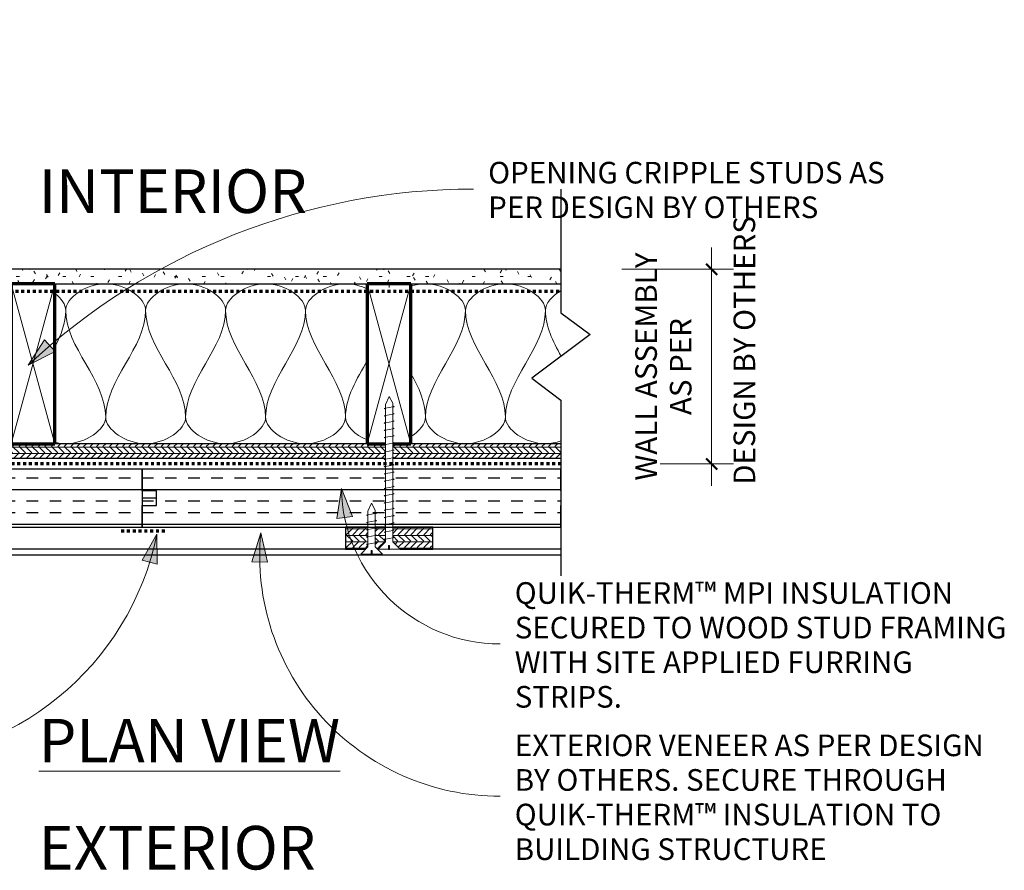
# Model space of a CAD drawing. Units: inches. Extents: x 138 to 196.1, y 69.3 to 130.6.
# Drawn here: x 162.2 to 196.1, y 69.3 to 98.6 of the extents above; entities that cross this region are included whole.
import ezdxf

# ---------------------------------------------------------------- set-up
doc = ezdxf.new("R2010")
doc.units = ezdxf.units.IN
doc.header["$MEASUREMENT"] = 0
doc.set_wipeout_variables(frame=1)
doc.linetypes.add('Dash 1_16_', pattern=[0.125, 0.0625, -0.0625])
doc.linetypes.add('Hidden 1_8_', pattern=[0.1875, 0.125, -0.0625])
for name, color, linetype, lineweight in [('A-ANNO-DIMS', 211, 'Continuous', 9), ('A-ANNO-DIMS-8', 211, 'Continuous', 9), ('A-DETL', 90, 'Continuous', 9), ('A-DETL-GENF', 92, 'Continuous', 9), ('A-DETL-HDLN', 90, 'Hidden 1_8_', 9), ('A-DETL-MEDM', 33, 'Continuous', 30), ('G-ANNO-TEXT', 231, 'Continuous', 9)]:
    doc.layers.add(name, color=color, linetype=linetype, lineweight=lineweight)
doc.layers.add('A-DT-EXT-IDN', color=3, linetype='Continuous')
doc.layers.add('A-DT-HAT', color=2, linetype='Continuous')
doc.styles.add('Milford Black', font='txt', dxfattribs={"height": 0.744231})
doc.styles.add('Milford Black_B', font='MILFBK_.TTF', dxfattribs={"height": 1.5})
doc.dimstyles.new('Linear_-_3_32__Milford_Black', dxfattribs={"dimscale": 12, "dimtxt": 0.75, "dimasz": 0.03125, "dimexe": 0.0625, "dimexo": 0.041667, "dimgap": 0.041667, "dimtad": 1, "dimdec": 4, "dimrnd": 0.0625, "dimzin": 3, "dimdsep": 46, "dimlunit": 4, "dimtxsty": 'Milford Black', "dimblk1": 'OBLIQUE', "dimblk2": 'OBLIQUE', "dimsah": 1, "dimcen": 0.09, "dimdle": 0.0625, "dimazin": 0, "dimtfac": 1, "dimtdec": 4, "dimtix": 1, "dimtmove": 0, "dimatfit": 3, "dimfxl": 1, "dimtvp": 1, "dimtfill": 1, "dimfrac": 2, "dimtolj": 1, "dimtzin": 0, "dimarcsym": 2})
pattern_1 = [(180, (-0.5, 0.9411), (7e-16, -1.190625), []), (180, (-0.5, 0.5443), (7e-16, -1.190625), [0.396875, -0.396875]), (180, (-0.5, 0.1474), (7e-16, -1.190625), [0.396875, -0.396875])]

# ---------------------------------------------------------------- blocks, each defined once
blk = doc.blocks.new('Plywood-Section - 1_2_-1262331-QT-MPI DOOR HEAD _ JAMB DETAIL')
at = {"layer": 'A-DETL-GENF'}
h = blk.add_hatch(dxfattribs=at)
h.set_pattern_fill('FP_5', color=256, style=0, pattern_type=2)
h.set_pattern_definition([(0, (-158.893, -83.975), (0, 0.222), []), (315, (-158.893, -83.975), (0.22203153, 1e-17), [0.314, -0.314]), (45, (-158.893, -83.975), (0.22203153, -1e-17), [0.314, -0.314])])
h.paths.add_polyline_path([(21.911, -0.5), (21.911, 0), (16.125, 0), (16.125, -0.202), (16.17, -0.228), (16.125, -0.235), (16.125, -0.452), (16.17, -0.478), (16.125, -0.485), (16.125, -0.5), (19.267, -0.5)], flags=0)
h.paths.add_polyline_path([(15.83, -0.5), (15.875, -0.5), (15.875, -0.313), (15.83, -0.287), (15.875, -0.28), (15.875, -0.063), (15.83, -0.037), (15.875, -0.03), (15.875, 0), (1, 0), (1, -0.202), (1.045, -0.228), (1, -0.235), (1, -0.452), (1.045, -0.478), (1, -0.485), (1, -0.5), (15.25, -0.5)], flags=0)
h.paths.add_polyline_path([(0.75, -0.5), (0.75, -0.313), (0.705, -0.287), (0.75, -0.28), (0.75, -0.063), (0.705, -0.037), (0.75, -0.03), (0.75, 0), (0, 0), (0, -0.5), (0.705, -0.5)], flags=0)
at = {"layer": 'A-DETL-MEDM'}
for p, q in [((0, 0), (0, -0.5)), ((15.25, 0), (4.5, 0)), ((21.911, 0), (16.75, 0)), ((0, -0.5), (0.75, -0.5)), ((1, -0.5), (15.875, -0.5)), ((16.125, -0.5), (21.911, -0.5))]:
    blk.add_line(p, q, dxfattribs=at)
blk = doc.blocks.new('Gypsum Sheathing-Section - 1_2_-1264529-QT-MPI DOOR HEAD _ JAMB DETAIL')
at = {"layer": 'A-DETL-GENF'}
h = blk.add_hatch(dxfattribs=at)
h.set_pattern_fill('FP_12', color=256, style=0, pattern_type=2)
h.set_pattern_definition([(0, (-158.893, -89.475), (1.28, 0.32), [0.106, -0.854, 0.106, -0.854, -5.12]), (0, (-158.893, -89.475), (1.28, 0.32), [-1.92, 0.106, -1.814, 0.106, -0.854, -2.24]), (0, (-158.893, -89.475), (1.28, 0.32), [-4.8, 0.106, -0.534, 0.106, -1.494]), (120, (-158.413, -89.315), (-0.91712813, 0.9485125), [0.106, -0.854, 0.106, -0.854, -5.12]), (120, (-158.413, -89.315), (-0.91712813, 0.9485125), [-1.92, 0.106, -1.814, 0.106, -0.854, -2.24]), (120, (-158.413, -89.315), (-0.91712813, 0.9485125), [-4.8, 0.106, -0.534, 0.106, -1.494]), (240, (-158.253, -88.675), (-0.36287187, -1.2685125), [0.106, -0.854, 0.106, -0.854, -5.12]), (240, (-158.253, -88.675), (-0.36287187, -1.2685125), [-1.92, 0.106, -1.814, 0.106, -0.854, -2.24]), (240, (-158.253, -88.675), (-0.36287187, -1.2685125), [-4.8, 0.106, -0.534, 0.106, -1.494])])
h.paths.add_polyline_path([(21.911, 0), (21.911, 0.5), (0, 0.5), (0, 0), (16.75, 0)], flags=0)
at = {"layer": 'A-DETL-MEDM'}
for p, q in [((21.911, 0.5), (0, 0.5)), ((4.5, 0), (15.25, 0)), ((16.75, 0), (21.911, 0))]:
    blk.add_line(p, q, dxfattribs=at)
blk = doc.blocks.new('Nominal Cut Lumber-Section - 2x6-194096-QT-MPI DOOR HEAD _ JAMB DETAIL')
at = {"layer": 'A-DETL-GENF', "lineweight": 70}
for p, q in [((1.5, 5.5), (0, 5.5)), ((0, 5.5), (0, 0)), ((1.5, 0), (1.5, 5.5)), ((0, 0), (1.5, 0))]:
    blk.add_line(p, q, dxfattribs=at)
at = {"layer": 'A-DETL-GENF'}
for p, q in [((1.5, 5.5), (0, 0)), ((1.5, 0), (0, 5.5))]:
    blk.add_line(p, q, dxfattribs=at)
blk = doc.blocks.new('Nominal Cut Lumber-Section - 2x6-V6-QT-MPI DOOR HEAD _ JAMB DETAIL')
at = {"layer": 'A-DETL-GENF', "lineweight": 70}
for p, q in [((0.625, 5.5), (0, 5.5)), ((0, 5.5), (0, 0)), ((1.5, 5.5), (0.875, 5.5)), ((1.5, 0), (1.5, 5.5)), ((0, 0), (1.5, 0))]:
    blk.add_line(p, q, dxfattribs=at)
at = {"layer": 'A-DETL-GENF'}
for p, q in [((1.5, 5.5), (0, 0)), ((1.5, 0), (0, 5.5))]:
    blk.add_line(p, q, dxfattribs=at)
blk = doc.blocks.new('Fiber Cement Siding - 5mm panel-1264620-QT-MPI DOOR HEAD _ JAMB DETAIL')
at = {"layer": 'A-DETL-MEDM'}
for p, q in [((22.818, 0.195), (2.913, 0.195)), ((2.913, 0), (7.324, 0)), ((10.324, 0), (23.324, 0))]:
    blk.add_line(p, q, dxfattribs=at)
blk = doc.blocks.new('Plywood-Section - 3_4_-V7-QT-MPI DOOR HEAD _ JAMB DETAIL')
at = {"layer": 'A-DETL-GENF'}
h = blk.add_hatch(dxfattribs=at)
h.set_pattern_fill('FP_16', color=256, style=0, pattern_type=2)
h.set_pattern_definition([(0, (-173.393, -80.35), (0, 0.222), []), (315, (-173.393, -80.35), (0.22203153, 1e-17), [0.314, -0.314]), (45, (-173.393, -80.35), (0.22203153, -1e-17), [0.314, -0.314])])
h.paths.add_polyline_path([(2.429, 0), (3, 0), (3, 0.75), (1.625, 0.75), (1.625, 0.673), (1.67, 0.647), (1.625, 0.64), (1.625, 0.423), (1.67, 0.397), (1.625, 0.39), (1.625, 0.25), (1.875, 0)], flags=0)
h.paths.add_polyline_path([(0.092, 0), (0.694, 0), (0.772, 0.078), (0.772, 0.141), (0.727, 0.166), (0.772, 0.174), (0.772, 0.391), (0.727, 0.416), (0.772, 0.424), (0.772, 0.641), (0.727, 0.666), (0.772, 0.674), (0.772, 0.75), (0, 0.75), (0, 0)], flags=0)
h.paths.add_polyline_path([(1.1, 0), (1.125, 0), (1.375, 0.25), (1.375, 0.312), (1.33, 0.338), (1.375, 0.345), (1.375, 0.562), (1.33, 0.588), (1.375, 0.595), (1.375, 0.75), (1.025, 0.75), (1.067, 0.726), (1.022, 0.718), (1.022, 0.502), (1.067, 0.476), (1.022, 0.468), (1.022, 0.252), (1.067, 0.226), (1.022, 0.218), (1.022, 0.078)], flags=0)
h.paths.add_polyline_path([(1.516, 0), (1.516, 0.125), (1.484, 0.125), (1.484, 0)], flags=0)
at = {"layer": 'A-DETL-MEDM'}
for p, q in [((0.772, 0.75), (0, 0.75)), ((0, 0.75), (0, 0)), ((1.375, 0.75), (1.022, 0.75)), ((3, 0.75), (1.625, 0.75)), ((3, 0), (3, 0.75)), ((0, 0), (0.694, 0)), ((1.1, 0), (1.125, 0)), ((1.484, 0), (1.516, 0)), ((1.875, 0), (3, 0))]:
    blk.add_line(p, q, dxfattribs=at)
blk = doc.blocks.new('Parametric_Screw_14870 - Flat Head-1226834-QT-MPI DOOR HEAD _ JAMB DETAIL')
at = {"layer": 'A-DETL-GENF'}
h = blk.add_hatch(color=256, dxfattribs=at)
h.paths.add_polyline_path([(0.125, -0.063), (0.125, -0.096), (0.17, -0.088)], flags=0)
h.paths.add_polyline_path([(-0.125, -0.14), (-0.17, -0.148), (-0.125, -0.173)], flags=0)
h = blk.add_hatch(color=256, dxfattribs=at)
h.paths.add_polyline_path([(0.125, -0.313), (0.125, -0.346), (0.17, -0.338)], flags=0)
h.paths.add_polyline_path([(-0.125, -0.39), (-0.17, -0.398), (-0.125, -0.423)], flags=0)
h = blk.add_hatch(color=256, dxfattribs=at)
h.paths.add_polyline_path([(0.125, -0.563), (0.125, -0.596), (0.17, -0.588)], flags=0)
h.paths.add_polyline_path([(-0.125, -0.64), (-0.17, -0.648), (-0.125, -0.673)], flags=0)
h = blk.add_hatch(color=256, dxfattribs=at)
h.paths.add_polyline_path([(0.125, -0.813), (0.125, -0.846), (0.17, -0.838)], flags=0)
h.paths.add_polyline_path([(-0.125, -0.89), (-0.17, -0.898), (-0.125, -0.923)], flags=0)
h = blk.add_hatch(color=256, dxfattribs=at)
h.paths.add_polyline_path([(0.125, -1.063), (0.125, -1.096), (0.17, -1.088)], flags=0)
h.paths.add_polyline_path([(-0.125, -1.14), (-0.17, -1.148), (-0.125, -1.173)], flags=0)
h = blk.add_hatch(color=256, dxfattribs=at)
h.paths.add_polyline_path([(0.125, -1.313), (0.125, -1.346), (0.17, -1.338)], flags=0)
h.paths.add_polyline_path([(-0.125, -1.39), (-0.17, -1.398), (-0.125, -1.423)], flags=0)
h = blk.add_hatch(color=256, dxfattribs=at)
h.paths.add_polyline_path([(0.125, -1.563), (0.125, -1.596), (0.17, -1.588)], flags=0)
h.paths.add_polyline_path([(-0.125, -1.64), (-0.17, -1.648), (-0.125, -1.673)], flags=0)
h = blk.add_hatch(color=256, dxfattribs=at)
h.paths.add_polyline_path([(0.125, -1.813), (0.125, -1.846), (0.17, -1.838)], flags=0)
h.paths.add_polyline_path([(-0.125, -1.89), (-0.17, -1.898), (-0.125, -1.923)], flags=0)
h = blk.add_hatch(color=256, dxfattribs=at)
h.paths.add_polyline_path([(0.125, -2.063), (0.125, -2.096), (0.17, -2.088)], flags=0)
h.paths.add_polyline_path([(-0.125, -2.14), (-0.17, -2.148), (-0.125, -2.173)], flags=0)
h = blk.add_hatch(color=256, dxfattribs=at)
h.paths.add_polyline_path([(0.125, -2.313), (0.125, -2.346), (0.17, -2.338)], flags=0)
h.paths.add_polyline_path([(-0.125, -2.39), (-0.17, -2.398), (-0.125, -2.423)], flags=0)
h = blk.add_hatch(color=256, dxfattribs=at)
h.paths.add_polyline_path([(0.125, -2.563), (0.125, -2.596), (0.17, -2.588)], flags=0)
h.paths.add_polyline_path([(-0.125, -2.64), (-0.17, -2.648), (-0.125, -2.673)], flags=0)
h = blk.add_hatch(color=256, dxfattribs=at)
h.paths.add_polyline_path([(0.125, -2.813), (0.125, -2.846), (0.17, -2.838)], flags=0)
h.paths.add_polyline_path([(-0.125, -2.89), (-0.17, -2.898), (-0.125, -2.923)], flags=0)
h = blk.add_hatch(color=256, dxfattribs=at)
h.paths.add_polyline_path([(0.125, -3.063), (0.125, -3.096), (0.17, -3.088)], flags=0)
h.paths.add_polyline_path([(-0.125, -3.14), (-0.17, -3.148), (-0.125, -3.173)], flags=0)
h = blk.add_hatch(color=256, dxfattribs=at)
h.paths.add_polyline_path([(0.125, -3.313), (0.125, -3.346), (0.17, -3.338)], flags=0)
h.paths.add_polyline_path([(-0.125, -3.39), (-0.17, -3.398), (-0.125, -3.423)], flags=0)
h = blk.add_hatch(color=256, dxfattribs=at)
h.paths.add_polyline_path([(0.125, -3.563), (0.125, -3.596), (0.17, -3.588)], flags=0)
h.paths.add_polyline_path([(-0.125, -3.64), (-0.17, -3.648), (-0.125, -3.673)], flags=0)
h = blk.add_hatch(color=256, dxfattribs=at)
h.paths.add_polyline_path([(0.125, -3.813), (0.125, -3.846), (0.17, -3.838)], flags=0)
h.paths.add_polyline_path([(-0.125, -3.89), (-0.17, -3.898), (-0.125, -3.923)], flags=0)
h = blk.add_hatch(color=256, dxfattribs=at)
h.paths.add_polyline_path([(0.125, -4.063), (0.125, -4.096), (0.17, -4.088)], flags=0)
h.paths.add_polyline_path([(-0.125, -4.14), (-0.17, -4.148), (-0.125, -4.173)], flags=0)
h = blk.add_hatch(color=256, dxfattribs=at)
h.paths.add_polyline_path([(0.125, -4.313), (0.125, -4.346), (0.17, -4.338)], flags=0)
h.paths.add_polyline_path([(-0.125, -4.39), (-0.17, -4.398), (-0.125, -4.423)], flags=0)
h = blk.add_hatch(color=256, dxfattribs=at)
h.paths.add_polyline_path([(0.125, -4.563), (0.125, -4.596), (0.17, -4.588)], flags=0)
h.paths.add_polyline_path([(-0.125, -4.64), (-0.17, -4.648), (-0.125, -4.673)], flags=0)
for p, q in [((-0.016, 0.25), (-0.375, 0.25)), ((-0.375, 0.25), (-0.125, 0)), ((-0.125, 0), (-0.375, 0.25)), ((-0.016, 0.25), (-0.375, 0.25)), ((-0.016, 0.125), (-0.016, 0.25)), ((-0.016, 0.25), (-0.016, 0.125)), ((0.016, 0.125), (-0.016, 0.125)), ((0.016, 0.125), (-0.016, 0.125)), ((0.375, 0.25), (0.016, 0.25)), ((0.016, 0.25), (0.016, 0.125)), ((0.016, 0.25), (0.375, 0.25)), ((0.016, 0.25), (0.016, 0.125)), ((0.125, 0), (0.375, 0.25)), ((0.125, 0), (0.375, 0.25)), ((-0.125, -0.14), (-0.17, -0.148)), ((-0.17, -0.148), (-0.125, -0.173)), ((-0.17, -0.148), (-0.125, -0.173)), ((-0.125, 0), (-0.125, -0.14)), ((-0.125, -0.14), (-0.125, 0)), ((-0.125, -0.14), (0.125, -0.096)), ((-0.125, -0.173), (-0.125, -0.14)), ((-0.125, -0.173), (-0.125, -0.39)), ((-0.125, -0.39), (-0.125, -0.173)), ((0.125, -0.063), (0.125, 0)), ((0.125, -0.063), (0.125, 0)), ((0.17, -0.088), (0.125, -0.063)), ((0.125, -0.063), (0.125, -0.096)), ((0.125, -0.096), (0.17, -0.088)), ((0.125, -0.313), (0.125, -0.096)), ((0.125, -0.313), (0.125, -0.096)), ((0.17, -0.338), (0.125, -0.313)), ((0.125, -0.313), (0.125, -0.346)), ((0.125, -0.346), (0.17, -0.338)), ((0.162, -0.084), (0.17, -0.088)), ((0.162, -0.334), (0.17, -0.338)), ((-0.125, -0.39), (-0.17, -0.398)), ((-0.17, -0.398), (-0.125, -0.423)), ((-0.17, -0.398), (-0.125, -0.423)), ((-0.125, -0.64), (-0.17, -0.648)), ((-0.17, -0.648), (-0.125, -0.673)), ((-0.17, -0.648), (-0.125, -0.673)), ((-0.125, -0.39), (0.125, -0.346)), ((-0.125, -0.423), (-0.125, -0.39)), ((-0.125, -0.423), (-0.125, -0.64)), ((-0.125, -0.64), (-0.125, -0.423)), ((-0.125, -0.64), (0.125, -0.596)), ((-0.125, -0.673), (-0.125, -0.64)), ((-0.125, -0.673), (-0.125, -0.89)), ((-0.125, -0.89), (-0.125, -0.673)), ((0.125, -0.563), (0.125, -0.346)), ((0.125, -0.563), (0.125, -0.346)), ((0.17, -0.588), (0.125, -0.563)), ((0.125, -0.563), (0.125, -0.596)), ((0.125, -0.596), (0.17, -0.588)), ((0.125, -0.813), (0.125, -0.596)), ((0.125, -0.813), (0.125, -0.596)), ((0.162, -0.584), (0.17, -0.588)), ((-0.125, -0.89), (-0.17, -0.898)), ((-0.17, -0.898), (-0.125, -0.923)), ((-0.17, -0.898), (-0.125, -0.923)), ((-0.125, -0.89), (0.125, -0.846)), ((-0.125, -0.923), (-0.125, -0.89)), ((-0.125, -0.923), (-0.125, -1.14)), ((-0.125, -1.14), (-0.125, -0.923)), ((0.17, -0.838), (0.125, -0.813)), ((0.125, -0.813), (0.125, -0.846)), ((0.125, -0.846), (0.17, -0.838)), ((0.125, -1.063), (0.125, -0.846)), ((0.125, -1.063), (0.125, -0.846)), ((0.162, -0.834), (0.17, -0.838)), ((-0.125, -1.14), (-0.17, -1.148)), ((-0.17, -1.148), (-0.125, -1.173)), ((-0.17, -1.148), (-0.125, -1.173)), ((-0.125, -1.14), (0.125, -1.096)), ((-0.125, -1.173), (-0.125, -1.14)), ((-0.125, -1.173), (-0.125, -1.39)), ((-0.125, -1.39), (-0.125, -1.173)), ((-0.125, -1.39), (0.125, -1.346)), ((0.17, -1.088), (0.125, -1.063)), ((0.125, -1.063), (0.125, -1.096)), ((0.125, -1.096), (0.17, -1.088)), ((0.125, -1.313), (0.125, -1.096)), ((0.125, -1.313), (0.125, -1.096)), ((0.17, -1.338), (0.125, -1.313)), ((0.125, -1.313), (0.125, -1.346)), ((0.125, -1.346), (0.17, -1.338)), ((0.125, -1.563), (0.125, -1.346)), ((0.125, -1.563), (0.125, -1.346)), ((0.162, -1.084), (0.17, -1.088)), ((0.162, -1.334), (0.17, -1.338)), ((-0.125, -1.39), (-0.17, -1.398)), ((-0.17, -1.398), (-0.125, -1.423)), ((-0.17, -1.398), (-0.125, -1.423)), ((-0.125, -1.64), (-0.17, -1.648)), ((-0.17, -1.648), (-0.125, -1.673)), ((-0.17, -1.648), (-0.125, -1.673)), ((-0.125, -1.423), (-0.125, -1.39)), ((-0.125, -1.423), (-0.125, -1.64)), ((-0.125, -1.64), (-0.125, -1.423)), ((-0.125, -1.64), (0.125, -1.596)), ((-0.125, -1.673), (-0.125, -1.64)), ((-0.125, -1.673), (-0.125, -1.89)), ((-0.125, -1.89), (-0.125, -1.673)), ((0.17, -1.588), (0.125, -1.563)), ((0.125, -1.563), (0.125, -1.596)), ((0.125, -1.596), (0.17, -1.588)), ((0.125, -1.813), (0.125, -1.596)), ((0.125, -1.813), (0.125, -1.596)), ((0.162, -1.584), (0.17, -1.588)), ((-0.125, -1.89), (-0.17, -1.898)), ((-0.17, -1.898), (-0.125, -1.923)), ((-0.17, -1.898), (-0.125, -1.923)), ((-0.125, -1.89), (0.125, -1.846)), ((-0.125, -1.923), (-0.125, -1.89)), ((-0.125, -1.923), (-0.125, -2.14)), ((-0.125, -2.14), (-0.125, -1.923)), ((0.17, -1.838), (0.125, -1.813)), ((0.125, -1.813), (0.125, -1.846)), ((0.125, -1.846), (0.17, -1.838)), ((0.125, -2.063), (0.125, -1.846)), ((0.125, -2.063), (0.125, -1.846)), ((0.162, -1.834), (0.17, -1.838)), ((-0.125, -2.14), (-0.17, -2.148)), ((-0.17, -2.148), (-0.125, -2.173)), ((-0.17, -2.148), (-0.125, -2.173)), ((-0.125, -2.14), (0.125, -2.096)), ((-0.125, -2.173), (-0.125, -2.14)), ((-0.125, -2.173), (-0.125, -2.39)), ((-0.125, -2.39), (-0.125, -2.173)), ((-0.125, -2.39), (0.125, -2.346)), ((0.17, -2.088), (0.125, -2.063)), ((0.125, -2.063), (0.125, -2.096)), ((0.125, -2.096), (0.17, -2.088)), ((0.125, -2.313), (0.125, -2.096)), ((0.125, -2.313), (0.125, -2.096)), ((0.17, -2.338), (0.125, -2.313)), ((0.125, -2.313), (0.125, -2.346)), ((0.125, -2.346), (0.17, -2.338)), ((0.125, -2.563), (0.125, -2.346)), ((0.125, -2.563), (0.125, -2.346)), ((0.162, -2.084), (0.17, -2.088)), ((0.162, -2.334), (0.17, -2.338)), ((-0.125, -2.39), (-0.17, -2.398)), ((-0.17, -2.398), (-0.125, -2.423)), ((-0.17, -2.398), (-0.125, -2.423)), ((-0.125, -2.64), (-0.17, -2.648)), ((-0.17, -2.648), (-0.125, -2.673)), ((-0.17, -2.648), (-0.125, -2.673)), ((-0.125, -2.423), (-0.125, -2.39)), ((-0.125, -2.423), (-0.125, -2.64)), ((-0.125, -2.64), (-0.125, -2.423)), ((-0.125, -2.64), (0.125, -2.596)), ((-0.125, -2.673), (-0.125, -2.64)), ((-0.125, -2.673), (-0.125, -2.89)), ((-0.125, -2.89), (-0.125, -2.673)), ((0.17, -2.588), (0.125, -2.563)), ((0.125, -2.563), (0.125, -2.596)), ((0.125, -2.596), (0.17, -2.588)), ((0.125, -2.813), (0.125, -2.596)), ((0.125, -2.813), (0.125, -2.596)), ((0.162, -2.584), (0.17, -2.588)), ((-0.125, -2.89), (-0.17, -2.898)), ((-0.17, -2.898), (-0.125, -2.923)), ((-0.17, -2.898), (-0.125, -2.923)), ((-0.125, -2.89), (0.125, -2.846)), ((-0.125, -2.923), (-0.125, -2.89)), ((-0.125, -2.923), (-0.125, -3.14)), ((-0.125, -3.14), (-0.125, -2.923)), ((0.17, -2.838), (0.125, -2.813)), ((0.125, -2.813), (0.125, -2.846)), ((0.125, -2.846), (0.17, -2.838)), ((0.125, -3.063), (0.125, -2.846)), ((0.125, -3.063), (0.125, -2.846)), ((0.162, -2.834), (0.17, -2.838)), ((-0.125, -3.14), (-0.17, -3.148)), ((-0.17, -3.148), (-0.125, -3.173)), ((-0.17, -3.148), (-0.125, -3.173)), ((-0.125, -3.14), (0.125, -3.096)), ((-0.125, -3.173), (-0.125, -3.14)), ((-0.125, -3.173), (-0.125, -3.39)), ((-0.125, -3.39), (-0.125, -3.173)), ((-0.125, -3.39), (0.125, -3.346)), ((0.17, -3.088), (0.125, -3.063)), ((0.125, -3.063), (0.125, -3.096)), ((0.125, -3.096), (0.17, -3.088)), ((0.125, -3.313), (0.125, -3.096)), ((0.125, -3.313), (0.125, -3.096)), ((0.17, -3.338), (0.125, -3.313)), ((0.125, -3.313), (0.125, -3.346)), ((0.125, -3.346), (0.17, -3.338)), ((0.125, -3.563), (0.125, -3.346)), ((0.125, -3.563), (0.125, -3.346)), ((0.162, -3.084), (0.17, -3.088)), ((0.162, -3.334), (0.17, -3.338)), ((-0.125, -3.39), (-0.17, -3.398)), ((-0.17, -3.398), (-0.125, -3.423)), ((-0.17, -3.398), (-0.125, -3.423)), ((-0.125, -3.64), (-0.17, -3.648)), ((-0.17, -3.648), (-0.125, -3.673)), ((-0.17, -3.648), (-0.125, -3.673)), ((-0.125, -3.423), (-0.125, -3.39)), ((-0.125, -3.423), (-0.125, -3.64)), ((-0.125, -3.64), (-0.125, -3.423)), ((-0.125, -3.64), (0.125, -3.596)), ((-0.125, -3.673), (-0.125, -3.64)), ((-0.125, -3.673), (-0.125, -3.89)), ((-0.125, -3.89), (-0.125, -3.673)), ((0.17, -3.588), (0.125, -3.563)), ((0.125, -3.563), (0.125, -3.596)), ((0.125, -3.596), (0.17, -3.588)), ((0.125, -3.813), (0.125, -3.596)), ((0.125, -3.813), (0.125, -3.596)), ((0.162, -3.584), (0.17, -3.588)), ((-0.125, -3.89), (-0.17, -3.898)), ((-0.17, -3.898), (-0.125, -3.923)), ((-0.17, -3.898), (-0.125, -3.923)), ((-0.125, -3.89), (0.125, -3.846)), ((-0.125, -3.923), (-0.125, -3.89)), ((-0.125, -3.923), (-0.125, -4.14)), ((-0.125, -4.14), (-0.125, -3.923)), ((0.17, -3.838), (0.125, -3.813)), ((0.125, -3.813), (0.125, -3.846)), ((0.125, -3.846), (0.17, -3.838)), ((0.125, -4.063), (0.125, -3.846)), ((0.125, -4.063), (0.125, -3.846)), ((0.17, -4.088), (0.125, -4.063)), ((0.125, -4.063), (0.125, -4.096)), ((0.162, -3.834), (0.17, -3.838)), ((-0.125, -4.14), (-0.17, -4.148)), ((-0.17, -4.148), (-0.125, -4.173)), ((-0.17, -4.148), (-0.125, -4.173)), ((-0.125, -4.39), (-0.17, -4.398)), ((-0.17, -4.398), (-0.125, -4.423)), ((-0.17, -4.398), (-0.125, -4.423)), ((-0.125, -4.14), (0.125, -4.096)), ((-0.125, -4.173), (-0.125, -4.14)), ((-0.125, -4.173), (-0.125, -4.39)), ((-0.125, -4.39), (-0.125, -4.173)), ((-0.125, -4.39), (0.125, -4.346)), ((-0.125, -4.423), (-0.125, -4.39)), ((0.125, -4.096), (0.17, -4.088)), ((0.125, -4.313), (0.125, -4.096)), ((0.125, -4.313), (0.125, -4.096)), ((0.17, -4.338), (0.125, -4.313)), ((0.125, -4.313), (0.125, -4.346)), ((0.125, -4.346), (0.17, -4.338)), ((0.125, -4.563), (0.125, -4.346)), ((0.125, -4.563), (0.125, -4.346)), ((0.162, -4.084), (0.17, -4.088)), ((0.162, -4.334), (0.17, -4.338)), ((-0.125, -4.64), (-0.17, -4.648)), ((-0.17, -4.648), (-0.125, -4.673)), ((-0.17, -4.648), (-0.125, -4.673)), ((-0.125, -4.423), (-0.125, -4.64)), ((-0.125, -4.64), (-0.125, -4.423)), ((-0.125, -4.64), (0.125, -4.596)), ((-0.125, -4.673), (-0.125, -4.64)), ((-0.125, -4.673), (-0.125, -4.765)), ((-0.125, -4.765), (-0.125, -4.673)), ((0, -5), (0.125, -4.721)), ((0.125, -4.721), (0, -5)), ((0.17, -4.588), (0.125, -4.563)), ((0.125, -4.563), (0.125, -4.596)), ((0.125, -4.596), (0.17, -4.588)), ((0.125, -4.721), (0.125, -4.596)), ((0.125, -4.721), (0.125, -4.596)), ((0.162, -4.584), (0.17, -4.588)), ((-0.125, -4.765), (0, -5)), ((-0.125, -4.765), (0, -5))]:
    blk.add_line(p, q, dxfattribs=at)
blk = doc.blocks.new('Break Line - Break Line-1261654-QT-MPI DOOR HEAD _ JAMB DETAIL')
at = {"layer": 'A-DETL-MEDM'}
for p, q in [((-1.5, 0), (-0.75, 1)), ((-0.75, 1), (0.75, -1)), ((-5.755, 0), (-1.5, 0)), ((0.75, -1), (1.5, 0)), ((1.5, 0), (7.544, 0))]:
    blk.add_line(p, q, dxfattribs=at)
blk = doc.blocks.new('Parametric_Screw_14870 - Flat Head-1236724-QT-MPI DOOR HEAD _ JAMB DETAIL')
at = {"layer": 'A-DETL-GENF'}
h = blk.add_hatch(color=256, dxfattribs=at)
h.paths.add_polyline_path([(-0.17, -0.148), (-0.125, -0.173), (-0.125, -0.14)], flags=0)
h.paths.add_polyline_path([(0.125, -0.063), (0.125, -0.096), (0.17, -0.088)], flags=0)
h = blk.add_hatch(color=256, dxfattribs=at)
h.paths.add_polyline_path([(-0.17, -0.398), (-0.125, -0.423), (-0.125, -0.39)], flags=0)
h.paths.add_polyline_path([(0.125, -0.346), (0.17, -0.338), (0.125, -0.313)], flags=0)
h = blk.add_hatch(color=256, dxfattribs=at)
h.paths.add_polyline_path([(-0.17, -0.648), (-0.125, -0.673), (-0.125, -0.64)], flags=0)
h.paths.add_polyline_path([(0.125, -0.596), (0.17, -0.588), (0.125, -0.563)], flags=0)
h = blk.add_hatch(color=256, dxfattribs=at)
h.paths.add_polyline_path([(-0.17, -0.898), (-0.125, -0.923), (-0.125, -0.89)], flags=0)
h.paths.add_polyline_path([(0.125, -0.813), (0.125, -0.846), (0.17, -0.838)], flags=0)
h = blk.add_hatch(color=256, dxfattribs=at)
h.paths.add_polyline_path([(-0.17, -1.148), (-0.125, -1.173), (-0.125, -1.14)], flags=0)
h.paths.add_polyline_path([(0.125, -1.096), (0.17, -1.088), (0.125, -1.063)], flags=0)
for p, q in [((-0.016, 0.25), (-0.375, 0.25)), ((-0.375, 0.25), (-0.125, 0)), ((-0.125, 0), (-0.375, 0.25)), ((-0.016, 0.25), (-0.375, 0.25)), ((-0.016, 0.125), (-0.016, 0.25)), ((-0.016, 0.25), (-0.016, 0.125)), ((0.016, 0.125), (-0.016, 0.125)), ((0.016, 0.125), (-0.016, 0.125)), ((0.375, 0.25), (0.016, 0.25)), ((0.016, 0.25), (0.016, 0.125)), ((0.016, 0.25), (0.375, 0.25)), ((0.016, 0.25), (0.016, 0.125)), ((0.125, 0), (0.375, 0.25)), ((0.125, 0), (0.375, 0.25)), ((-0.125, -0.14), (-0.17, -0.148)), ((-0.17, -0.148), (-0.125, -0.173)), ((-0.17, -0.148), (-0.125, -0.173)), ((-0.125, 0), (-0.125, -0.14)), ((-0.125, -0.14), (-0.125, 0)), ((-0.125, -0.14), (0.125, -0.096)), ((-0.125, -0.173), (-0.125, -0.14)), ((-0.125, -0.173), (-0.125, -0.39)), ((-0.125, -0.39), (-0.125, -0.173)), ((0.125, -0.063), (0.125, 0)), ((0.125, -0.063), (0.125, 0)), ((0.17, -0.088), (0.125, -0.063)), ((0.125, -0.063), (0.125, -0.096)), ((0.125, -0.096), (0.17, -0.088)), ((0.125, -0.313), (0.125, -0.096)), ((0.125, -0.313), (0.125, -0.096)), ((0.17, -0.338), (0.125, -0.313)), ((0.125, -0.313), (0.125, -0.346)), ((0.125, -0.346), (0.17, -0.338)), ((0.162, -0.084), (0.17, -0.088)), ((0.162, -0.334), (0.17, -0.338)), ((-0.125, -0.39), (-0.17, -0.398)), ((-0.17, -0.398), (-0.125, -0.423)), ((-0.17, -0.398), (-0.125, -0.423)), ((-0.125, -0.64), (-0.17, -0.648)), ((-0.17, -0.648), (-0.125, -0.673)), ((-0.17, -0.648), (-0.125, -0.673)), ((-0.125, -0.39), (0.125, -0.346)), ((-0.125, -0.423), (-0.125, -0.39)), ((-0.125, -0.423), (-0.125, -0.64)), ((-0.125, -0.64), (-0.125, -0.423)), ((-0.125, -0.64), (0.125, -0.596)), ((-0.125, -0.673), (-0.125, -0.64)), ((-0.125, -0.673), (-0.125, -0.89)), ((-0.125, -0.89), (-0.125, -0.673)), ((0.125, -0.563), (0.125, -0.346)), ((0.125, -0.563), (0.125, -0.346)), ((0.17, -0.588), (0.125, -0.563)), ((0.125, -0.563), (0.125, -0.596)), ((0.125, -0.596), (0.17, -0.588)), ((0.125, -0.813), (0.125, -0.596)), ((0.125, -0.813), (0.125, -0.596)), ((0.162, -0.584), (0.17, -0.588)), ((-0.125, -0.89), (-0.17, -0.898)), ((-0.17, -0.898), (-0.125, -0.923)), ((-0.17, -0.898), (-0.125, -0.923)), ((-0.125, -0.89), (0.125, -0.846)), ((-0.125, -0.923), (-0.125, -0.89)), ((-0.125, -0.923), (-0.125, -1.14)), ((-0.125, -1.14), (-0.125, -0.923)), ((0.17, -0.838), (0.125, -0.813)), ((0.125, -0.813), (0.125, -0.846)), ((0.125, -0.846), (0.17, -0.838)), ((0.125, -1.063), (0.125, -0.846)), ((0.125, -1.063), (0.125, -0.846)), ((0.162, -0.834), (0.17, -0.838)), ((-0.125, -1.14), (-0.17, -1.148)), ((-0.17, -1.148), (-0.125, -1.173)), ((-0.17, -1.148), (-0.125, -1.173)), ((-0.125, -1.14), (0.125, -1.096)), ((-0.125, -1.173), (-0.125, -1.14)), ((-0.125, -1.173), (-0.125, -1.265)), ((-0.125, -1.265), (-0.125, -1.173)), ((-0.125, -1.265), (0, -1.5)), ((-0.125, -1.265), (0, -1.5)), ((0, -1.5), (0.125, -1.221)), ((0.125, -1.221), (0, -1.5)), ((0.17, -1.088), (0.125, -1.063)), ((0.125, -1.063), (0.125, -1.096)), ((0.125, -1.096), (0.17, -1.088)), ((0.125, -1.221), (0.125, -1.096)), ((0.125, -1.221), (0.125, -1.096)), ((0.162, -1.084), (0.17, -1.088))]:
    blk.add_line(p, q, dxfattribs=at)
blk = doc.blocks.new('DIMBLOCK2-QT-MPI DOOR HEAD _ JAMB DETAIL')
at = {"layer": 'A-ANNO-DIMS-8', "transparency": 16777216}
for p, q in [((185.984, 90.725), (185.984, 82.529)), ((182.893, 89.975), (186.734, 89.975)), ((185.984, 89.975), (182.893, 89.975)), ((184.217, 83.279), (186.734, 83.279)), ((185.984, 83.279), (184.217, 83.279))]:
    blk.add_line(p, q, dxfattribs=at)
at = {"layer": 'A-ANNO-DIMS-8', "lineweight": 50, "transparency": 16777216}
for p, q in [((185.984, 89.975), (185.796, 90.163)), ((185.984, 89.975), (186.171, 89.788)), ((185.984, 83.279), (185.796, 83.466)), ((185.984, 83.279), (186.171, 83.091))]:
    blk.add_line(p, q, dxfattribs=at)
at = {"layer": 'A-ANNO-DIMS-8', "color": 0, "transparency": 16777216, "char_height": 0.74423, "rotation": 90, "line_spacing_factor": 0.959764, "style": 'Milford Black', "bg_fill": 3, "box_fill_scale": 1.25, "bg_fill_color": 0, "bg_fill_transparency": 0}
for s, insert, width, attachment_point in [('DESIGN BY OTHERS', (186.74, 82.561), 9.75714, 1), ('WALL ASSEMBLY\\PAS PER', (183.359, 86.627), 8.46, 2)]:
    blk.add_mtext(s, dxfattribs=dict(at, insert=insert, width=width, attachment_point=attachment_point))
blk = doc.blocks.new('_Oblique')
at = {"color": 0, "linetype": 'ByBlock', "lineweight": -2}
blk.add_line((-0.5, -0.5), (0.5, 0.5), dxfattribs=at)
blk = doc.blocks.new('*U50')
at = {"layer": 'A-DT-HAT'}
h = blk.add_hatch(dxfattribs=at)
h.set_pattern_fill('INSUL', color=256, scale=0.125, angle=180)
h.set_pattern_definition(pattern_1)
h.paths.add_polyline_path([(0, 0), (14.411, 0), (14.411, 2), (0, 2), (0, 1.25), (-0.5, 1.25), (-0.5, 0.75), (0, 0.75)])
at = {"layer": 'A-DT-EXT-IDN'}
blk.add_lwpolyline([(0, 0), (14.411, 0), (14.411, 2), (0, 2), (0, 1.25), (-0.5, 1.25), (-0.5, 0.75), (0, 0.75)], close=True, dxfattribs=at)
at = {"layer": 'Defpoints'}
for p, q in [((0, 0.75), (0, 1.25)), ((-0.5, 1), (0, 1))]:
    blk.add_line(p, q, dxfattribs=at)
blk.add_lwpolyline([(0, 0), (14.411, 0), (14.411, 2), (0, 2), (0, 1.25), (-0.5, 1.25), (-0.5, 0.75), (0, 0.75)], close=True, dxfattribs=at)
blk = doc.blocks.new('*U48')
at = {"layer": 'A-DT-HAT'}
h = blk.add_hatch(dxfattribs=at)
h.set_pattern_fill('INSUL', color=256, scale=0.125, angle=180)
h.set_pattern_definition(pattern_1)
h.paths.add_polyline_path([(0, 0), (8.25, 0), (8.25, 2), (0, 2), (0, 1.25), (-0.5, 1.25), (-0.5, 0.75), (0, 0.75)])
at = {"layer": 'A-DT-EXT-IDN'}
blk.add_lwpolyline([(0, 0), (8.25, 0), (8.25, 2), (0, 2), (0, 1.25), (-0.5, 1.25), (-0.5, 0.75), (0, 0.75)], close=True, dxfattribs=at)
at = {"layer": 'Defpoints'}
for p, q in [((0, 0.75), (0, 1.25)), ((-0.5, 1), (0, 1))]:
    blk.add_line(p, q, dxfattribs=at)
blk.add_lwpolyline([(0, 0), (8.25, 0), (8.25, 2), (0, 2), (0, 1.25), (-0.5, 1.25), (-0.5, 0.75), (0, 0.75)], close=True, dxfattribs=at)

msp = doc.modelspace()

# ---------------------------------------------------------------- hatches: boundary and pattern name
at = {"layer": 'G-ANNO-TEXT'}
for points in [[(162.47862, 86.67666), (163.40217, 87.1445), (163.04452, 87.54359)], [(173.24976, 82.43014), (173.09733, 81.40614), (173.62975, 81.46712)], [(166.90706, 80.86486), (166.39709, 79.9639), (166.91589, 79.82962)], [(170.47761, 80.90463), (170.1754, 79.91444), (170.71098, 79.896)]]:
    msp.add_hatch(color=7, dxfattribs=at).paths.add_polyline_path(points, flags=0)

# ---------------------------------------------------------------- linework, layer by layer
at = {"layer": 'A-DETL', "linetype": 'Dash 1_16_', "lineweight": 70}
for p, q in [((158.63978, 89.22175), (180.80426, 89.22175)), ((180.80426, 83.27851), (158.96706, 83.27851)), ((165.67618, 80.98222), (167.17618, 80.98222))]:
    msp.add_line(p, q, dxfattribs=at)
at = {"layer": 'A-DETL'}
for points in [[(163.76818, 88.55848), (163.76818, 88.9906), (165.14318, 89.9597), (166.51818, 88.9906), (166.51818, 88.55848)], [(166.51818, 88.55848), (166.51818, 88.9906), (167.89318, 89.9597), (169.26818, 88.9906), (169.26818, 88.55848)], [(169.26818, 88.55848), (169.26818, 88.9906), (170.64318, 89.9597), (172.01818, 88.9906), (172.01818, 88.55848)], [(177.51818, 88.55848), (177.51818, 88.9906), (178.89318, 89.9597), (180.26818, 88.9906), (180.26818, 88.55848)], [(163.40246, 89.13297), (163.62434, 88.96476), (163.76818, 88.75614), (163.76818, 88.55848)], [(180.26818, 88.55848), (180.26818, 88.79762), (180.49078, 89.05281), (180.79945, 89.23305)], [(163.76818, 88.55848), (163.76818, 88.12899), (163.60838, 87.71262), (163.39774, 87.30042)], [(165.14318, 84.89182), (165.14318, 86.15166), (163.76818, 87.29865), (163.76818, 88.55848)], [(166.51818, 88.55848), (166.51818, 87.29865), (165.14318, 86.15166), (165.14318, 84.89182)], [(167.89318, 84.89182), (167.89318, 86.15166), (166.51818, 87.29865), (166.51818, 88.55848)], [(169.26818, 88.55848), (169.26818, 87.29865), (167.89318, 86.15166), (167.89318, 84.89182)], [(170.64318, 84.89182), (170.64318, 86.15166), (169.26818, 87.29865), (169.26818, 88.55848)], [(172.01818, 88.55848), (172.01818, 87.29865), (170.64318, 86.15166), (170.64318, 84.89182)], [(173.39318, 84.89182), (173.39318, 86.15166), (172.01818, 87.29865), (172.01818, 88.55848)], [(177.51818, 88.55848), (177.51818, 87.29865), (176.14318, 86.15166), (176.14318, 84.89182)], [(178.89318, 84.89182), (178.89318, 86.15166), (177.51818, 87.29865), (177.51818, 88.55848)], [(180.26818, 88.55848), (180.26818, 87.29865), (178.89318, 86.15166), (178.89318, 84.89182)], [(180.81045, 86.98117), (180.52137, 87.49805), (180.26818, 88.01788), (180.26818, 88.55848)], [(174.14443, 86.83689), (173.7808, 86.19782), (173.39318, 85.56073), (173.39318, 84.89182)], [(176.14318, 84.89182), (176.14318, 85.40477), (175.91524, 85.89901), (175.64497, 86.38978)], [(165.14318, 84.89182), (165.14318, 84.4597), (166.51818, 83.4906), (167.89318, 84.4597), (167.89318, 84.89182)], [(167.89318, 84.89182), (167.89318, 84.4597), (169.26818, 83.4906), (170.64318, 84.4597), (170.64318, 84.89182)], [(170.64318, 84.89182), (170.64318, 84.4597), (172.01818, 83.4906), (173.39318, 84.4597), (173.39318, 84.89182)], [(173.39318, 84.89182), (173.39318, 84.59606), (173.71523, 84.27575), (174.13891, 84.10304)], [(175.64346, 84.22648), (175.93971, 84.40613), (176.14318, 84.65673), (176.14318, 84.89182)], [(176.14318, 84.89182), (176.14318, 84.4597), (177.51818, 83.4906), (178.89318, 84.4597), (178.89318, 84.89182)]]:
    msp.add_open_spline(points, degree=3, dxfattribs=at)
for points, knots in [([(172.01818, 88.55848), (172.01818, 88.9906), (172.97081, 89.66201), (173.92344, 89.40309), (174.14914, 89.28976)], [0, 0, 0, 0, 1.41421356, 1.95959065, 1.95959065, 1.95959065, 1.95959065]), ([(175.64157, 89.39374), (175.80176, 89.44527), (176.65997, 89.59547), (177.51818, 88.9906), (177.51818, 88.55848)], [1.06304781, 1.06304781, 1.06304781, 1.06304781, 1.41421356, 2.82842712, 2.82842712, 2.82842712, 2.82842712]), ([(163.39007, 84.02172), (163.51318, 83.99182), (164.32818, 83.88529), (165.14318, 84.4597), (165.14318, 84.89182)], [1.15194123, 1.15194123, 1.15194123, 1.15194123, 1.41421356, 2.82842712, 2.82842712, 2.82842712, 2.82842712]), ([(178.89318, 84.89182), (178.89318, 84.4597), (179.76387, 83.84604), (180.63455, 84.00955), (180.80473, 84.0682)], [0, 0, 0, 0, 1.41421356, 1.79103219, 1.79103219, 1.79103219, 1.79103219])]:
    msp.add_open_spline(points, degree=3, knots=knots, dxfattribs=at)
at = {"layer": 'A-DETL-HDLN'}
msp.add_line((174.89318, 89.47515), (174.89318, 89.22175), dxfattribs=at)
at = {"layer": 'G-ANNO-TEXT', "color": 7}
for p, q in [((163.04452, 87.54359), (162.47862, 86.67666)), ((163.40217, 87.1445), (163.04452, 87.54359)), ((162.47862, 86.67666), (163.40217, 87.1445)), ((173.24976, 82.43014), (173.09733, 81.40614)), ((173.62975, 81.46712), (173.24976, 82.43014)), ((173.09733, 81.40614), (173.62975, 81.46712)), ((166.90706, 80.86486), (166.39709, 79.9639)), ((166.91589, 79.82962), (166.90706, 80.86486)), ((170.47761, 80.90463), (170.1754, 79.91444)), ((170.71098, 79.896), (170.47761, 80.90463)), ((166.39709, 79.9639), (166.91589, 79.82962)), ((170.1754, 79.91444), (170.71098, 79.896))]:
    msp.add_line(p, q, dxfattribs=at)
for centre, radius, start, end in [((153.19714, 109.6182), 12.99404, 270, 349.612501), ((177.80028, 70.32868), 22.40557, 90, 133.14385), ((178.71427, 82.55269), 5.46589, 181.284759, 270), ((157.31204, 82.83185), 9.79456, 270, 348.414787), ((178.71427, 80.12071), 8.27389, 174.563264, 270)]:
    msp.add_arc(centre, radius, start, end, dxfattribs=at)

# ---------------------------------------------------------------- block references
at = {"layer": 'A-DETL-GENF'}
for name, p in [('Gypsum Sheathing-Section - 1_2_-1264529-QT-MPI DOOR HEAD _ JAMB DETAIL', (158.89318, 89.47515)), ('Plywood-Section - 1_2_-1262331-QT-MPI DOOR HEAD _ JAMB DETAIL', (158.89318, 83.97515)), ('Plywood-Section - 3_4_-V7-QT-MPI DOOR HEAD _ JAMB DETAIL', (173.39318, 80.35015))]:
    msp.add_blockref(name, p, dxfattribs=at)
at = {"layer": 'A-DETL-GENF', "rotation": 180}
for name, p in [('Nominal Cut Lumber-Section - 2x6-194096-QT-MPI DOOR HEAD _ JAMB DETAIL', (163.39318, 89.47515)), ('Nominal Cut Lumber-Section - 2x6-V6-QT-MPI DOOR HEAD _ JAMB DETAIL', (175.64318, 89.47515)), ('Parametric_Screw_14870 - Flat Head-1226834-QT-MPI DOOR HEAD _ JAMB DETAIL', (174.89318, 80.59967)), ('Parametric_Screw_14870 - Flat Head-1236724-QT-MPI DOOR HEAD _ JAMB DETAIL', (174.29017, 80.42836)), ('Fiber Cement Siding - 5mm panel-1264620-QT-MPI DOOR HEAD _ JAMB DETAIL', (183.71706, 80.35015))]:
    msp.add_blockref(name, p, dxfattribs=at)
at = {"layer": 'A-DT-EXT-IDN', "rotation": 180}
for name, p in [('*U48', (166.39318, 83.10015)), ('*U50', (180.80426, 83.10015))]:
    msp.add_blockref(name, p, dxfattribs=at)

# ---------------------------------------------------------------- texts
at = {"layer": 'G-ANNO-TEXT', "color": 7, "char_height": 1.5, "attachment_point": 1, "line_spacing_factor": 0.959764, "style": 'Milford Black_B'}
for s, insert, width in [('INTERIOR', (162.83958, 93.40923), 9.5591875), ('\\LPLAN VIEW', (162.83958, 74.51046), 11.2642419), ('EXTERIOR', (162.83958, 70.82824), 9.9401039)]:
    msp.add_mtext(s, dxfattribs=dict(at, insert=insert, width=width))
at = {"layer": 'G-ANNO-TEXT', "color": 7, "char_height": 0.7442308, "attachment_point": 1, "line_spacing_factor": 0.959764, "style": 'Milford Black', "bg_fill": 3, "box_fill_scale": 1.25, "bg_fill_color": 0, "bg_fill_transparency": 0}
for s, insert, width in [('QUIK-THERM™ MPI INSULATION\\PSECURED TO WOOD STUD FRAMING\\PWITH SITE APPLIED FURRING\\PSTRIPS.', (179.21427, 79.21199), 17.883), ('EXTERIOR VENEER AS PER DESIGN\\PBY OTHERS. SECURE THROUGH\\PQUIK-THERM™ INSULATION TO\\PBUILDING STRUCTURE', (179.21427, 73.972), 17.37)]:
    msp.add_mtext(s, dxfattribs=dict(at, insert=insert, width=width))

# ---------------------------------------------------------------- next in the draw order: wipeouts: each hides what was drawn before it
msp.add_wipeout([(180.80426, 83.10015), (181.52334, 82.5356), (181.64123, 81.68186), (180.80426, 81.47515)])

# ---------------------------------------------------------------- next in the draw order: block references
at = {"layer": 'A-DETL-GENF', "rotation": 269.9999999999995}
msp.add_blockref('Break Line - Break Line-1261654-QT-MPI DOOR HEAD _ JAMB DETAIL', (180.80426, 86.97515), dxfattribs=at)

# ---------------------------------------------------------------- next in the draw order: texts
at = {"layer": 'G-ANNO-TEXT', "color": 7, "insert": (178.30028, 93.66896), "char_height": 0.7442308, "width": 14.427, "attachment_point": 1, "line_spacing_factor": 0.959764, "style": 'Milford Black', "bg_fill": 3, "box_fill_scale": 1.25, "bg_fill_color": 0, "bg_fill_transparency": 0}
msp.add_mtext('OPENING CRIPPLE STUDS AS\\PPER DESIGN BY OTHERS', dxfattribs=at)

# ---------------------------------------------------------------- next in the draw order: dimensions: what is measured, and where the dimension line sits
at = {"layer": 'A-ANNO-DIMS'}
dim = msp.add_linear_dim(base=(185.98389, 83.27851), p1=(182.39318, 89.97515), p2=(183.71706, 83.27851), angle=90, text='WALL ASSEMBLY\\PAS PER\\XDESIGN BY OTHERS', dimstyle='Linear_-_3_32__Milford_Black', override={"dimpost": '<>', "dimfxl": 6.826247}, dxfattribs=at)
dim.commit()
dim.dimension.update_dxf_attribs({"geometry": 'DIMBLOCK2-QT-MPI DOOR HEAD _ JAMB DETAIL', "text_midpoint": (185.98389, 86.62683)})

doc.saveas('drawing.dxf')
